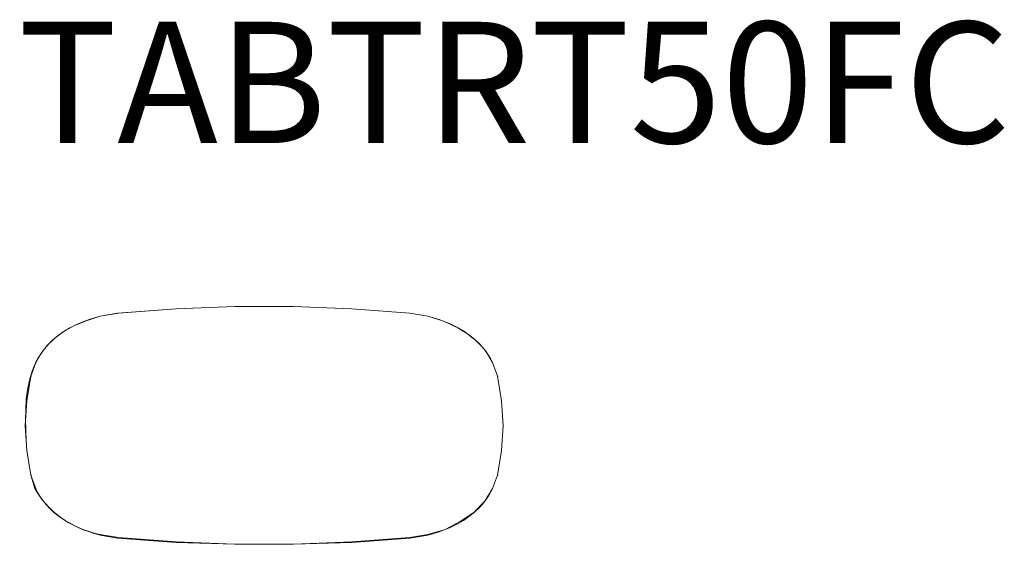
# Model space of a CAD drawing. Units: inches. Extents: x 2760 to 44886, y 67 to 24267.
# Drawn here: x 25615 to 26655, y 14813 to 15367 of the extents above; entities that cross this region are included whole.
import ezdxf

# ---------------------------------------------------------------- set-up
doc = ezdxf.new("R2010")
doc.units = ezdxf.units.IN
doc.header["$MEASUREMENT"] = 0
doc.layers.get('0').update_dxf_attribs({"lineweight": 13})
doc.styles.add('PDF Arial', font='arial.ttf')

msp = doc.modelspace()

# ---------------------------------------------------------------- linework, layer by layer
at = {"lineweight": 13}
for p, q in [((25700, 15053.7), (25719.2, 15057)), ((25718.3, 15057), (25700, 15053.7)), ((25780.2, 15061.6), (25718.3, 15057)), ((25719.2, 15057), (25780.2, 15061.6)), ((25780.2, 15061.6), (25842.1, 15064.2)), ((25842.1, 15064.2), (25780.2, 15061.6)), ((25842.1, 15064.2), (25904, 15064.2)), ((25904, 15064.2), (25842.1, 15064.2)), ((25904, 15064.2), (25965.9, 15061.6)), ((25965.9, 15061.6), (25904, 15064.2)), ((25965.9, 15061.6), (26026.9, 15057)), ((26026.9, 15057), (25965.9, 15061.6)), ((26026.9, 15057), (26046.1, 15053.7)), ((26046.1, 15053.7), (26026.9, 15057)), ((25632, 15004.8), (25626.8, 14990.4)), ((26119.4, 14990.4), (26114.1, 15004.8)), ((26114.1, 15004.8), (26119.4, 14990.4)), ((25622.4, 14964.3), (25626.8, 14990.4)), ((25626.8, 14990.4), (25627.6, 14990.4)), ((26119.4, 14990.4), (26123.7, 14964.3)), ((26123.7, 14964.3), (26119.4, 14990.4)), ((26119.4, 14990.4), (26120.2, 14990.4)), ((25620.7, 14938.2), (25622.4, 14964.3)), ((26123.7, 14964.3), (26125.5, 14938.2)), ((26125.5, 14938.2), (26123.7, 14964.3)), ((25622.4, 14912.1), (25620.7, 14938.2)), ((26125.5, 14938.2), (26123.7, 14912.1)), ((26123.7, 14912.1), (26125.5, 14938.2)), ((25622.4, 14912.1), (25626.8, 14886)), ((25626.8, 14886), (25622.4, 14912.1)), ((26123.7, 14912.1), (26119.4, 14886)), ((26119.4, 14886), (26123.7, 14912.1)), ((25631.1, 14871.7), (25626.8, 14886)), ((25626.8, 14886), (25627.6, 14886)), ((25626.8, 14886), (25632, 14871.7)), ((26114.1, 14871.7), (26119.4, 14886)), ((26114.1, 14871.7), (26119.4, 14886)), ((26119.4, 14886), (26120.2, 14886)), ((26106.3, 14858.6), (26114.1, 14871.7)), ((26095, 14846.9), (26106.3, 14858.6)), ((26080.1, 14837.1), (26095, 14846.9)), ((26046.1, 14823.4), (26064.4, 14828.6)), ((26064.4, 14828.6), (26080.1, 14837.1)), ((25700, 14823.4), (25719.2, 14820.1)), ((25700, 14822.7), (25718.3, 14819.4)), ((25718.3, 14819.4), (25780.2, 14814.9)), ((25719.2, 14820.1), (25780.2, 14815.5)), ((25965.9, 14815.5), (26026.9, 14820.1)), ((25965.9, 14814.9), (26026.9, 14819.4)), ((26026.9, 14820.1), (26046.1, 14823.4)), ((26026.9, 14819.4), (26046.1, 14822.7)), ((25780.2, 14815.5), (25842.1, 14812.9)), ((25780.2, 14814.9), (25842.1, 14812.9)), ((25842.1, 14812.9), (25904, 14812.9)), ((25842.1, 14812.9), (25904, 14812.9)), ((25904, 14812.9), (25965.9, 14815.5)), ((25904, 14812.9), (25965.9, 14814.9))]:
    msp.add_line(p, q, dxfattribs=at)
for points in [[(25700, 15053.7), (25615, 15031.7), (25619.4, 14968.9), (25622.4, 14912.1)], [(25700, 15053.7), (25667.7, 15045.8), (25643.4, 15028.8), (25632, 15004.8)], [(26114.1, 15004.8), (26102.8, 15028.8), (26078.4, 15045.8), (26046.1, 15053.7)], [(26114.1, 15004.8), (26104.5, 15027.5), (26076.1, 15046.6), (26046.1, 15053.7)], [(25631.1, 14871.7), (25645.3, 14847.1), (25665.7, 14831.4), (25700, 14822.7)], [(25632, 14871.7), (25640.2, 14850.5), (25671.5, 14828.2), (25700, 14823.4)], [(26046.1, 14822.7), (26078.4, 14830.6), (26102.8, 14847.6), (26114.1, 14871.7)]]:
    msp.add_open_spline(points, degree=3, dxfattribs=at)

# ---------------------------------------------------------------- texts
at = {"lineweight": 13, "style": 'PDF Arial'}
msp.add_text('TABTRT50FC', height=128.05, dxfattribs=at).set_placement((25613.4, 15236.7))

doc.saveas('drawing.dxf')
